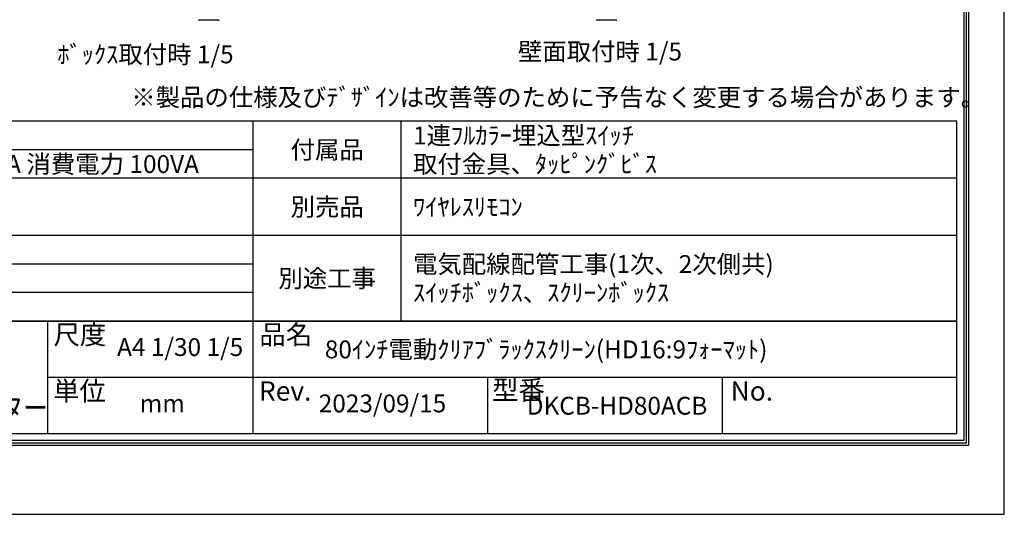
# Model space of a CAD drawing. Units: millimetres. Extents: x 0 to 6300, y 0 to 8910.
# Drawn here: x 2170 to 6300, y 0 to 2077 of the extents above; entities that cross this region are included whole.
import ezdxf
from ezdxf.enums import TextEntityAlignment as Align

# ---------------------------------------------------------------- set-up
doc = ezdxf.new("R2010")
doc.units = ezdxf.units.MM
doc.layers.get('Defpoints').update_dxf_attribs({"color": 4})
for name, color, linetype in [('sita-pipe', 253, 'Continuous'), ('図枠', 2, 'Continuous'), ('文字', 7, 'Continuous')]:
    doc.layers.add(name, color=color, linetype=linetype)

msp = doc.modelspace()

# ---------------------------------------------------------------- linework, layer by layer
at = {"layer": 'Defpoints'}
msp.add_lwpolyline([(0, 0), (6300, 0), (6300, 8910), (0, 8910)], close=True, dxfattribs=at)
at = {"layer": 'sita-pipe', "linetype": 'Continuous'}
for p, q in [((3003.331, 2074.35), (2923.7, 2074.35)), ((4671.734, 2074.35), (4592.103, 2074.35))]:
    msp.add_line(p, q, dxfattribs=at)
for centre, start, end in [((2923.7, 2077.35), 188.263992, 270), ((3003.331, 2077.35), 270, 351.736008), ((4592.103, 2077.35), 188.263992, 270), ((4671.734, 2077.35), 270, 351.736008)]:
    msp.add_arc(centre, 3, start, end, dxfattribs=at)
at = {"layer": '図枠', "color": 2}
for p, q in [((6101.558, 1650.791), (198.442, 1650.791)), ((3150, 337.639), (3150, 1650.791)), ((3770, 810.791), (3770, 1650.791)), ((6101.558, 337.639), (6101.558, 1650.791)), ((3150, 1530.791), (198.442, 1530.791)), ((6101.558, 1410.791), (198.442, 1410.791)), ((6101.558, 1170.791), (198.442, 1170.791)), ((3150, 1050.791), (198.442, 1050.791)), ((3150, 930.791), (198.442, 930.791)), ((6101.558, 810.791), (198.442, 810.791)), ((198.442, 810.791), (6101.558, 810.791)), ((2286.534, 810.791), (2286.534, 337.639)), ((6101.558, 574.215), (2286.534, 574.215)), ((4133.834, 337.639), (4133.834, 574.215)), ((5117.668, 337.639), (5117.668, 574.215)), ((6101.558, 337.639), (198.442, 337.639))]:
    msp.add_line(p, q, dxfattribs=at)
for points in [[(150, 289.197), (150, 8620.803), (6150, 8620.803), (6150, 289.197)], [(160.139, 299.336), (160.139, 8610.664), (6139.861, 8610.664), (6139.861, 299.336)], [(170.278, 309.475), (170.278, 8600.525), (6129.722, 8600.525), (6129.722, 309.475)]]:
    msp.add_lwpolyline(points, close=True, dxfattribs=at)

# ---------------------------------------------------------------- texts
at = {"layer": '図枠'}
msp.add_text('※製品の仕様及びﾃﾞｻﾞｲﾝは改善等のために予告なく変更する場合があります。', height=75, dxfattribs=at).set_placement((2638.11, 1713.522))
for s, p in [('尺度', (2312.191, 754.464)), ('品名', (3175.657, 754.464)), ('単位', (2310.322, 517.887)), ('Rev.', (3173.788, 517.887)), ('型番', (4151.706, 521.78)), ('No.', (5152.417, 517.887))]:
    msp.add_text(s, height=81.1115, dxfattribs=at).set_placement(p, align=Align.MIDDLE_LEFT)
at = {"layer": '図枠', "oblique": 10, "width": 0.8}
msp.add_text('近畿エデュケーションセンター', height=94.53125, dxfattribs=at).set_placement((844.226, 447.187), align=Align.MIDDLE_LEFT)
at = {"layer": '文字'}
for s, p in [('壁面取付時 1/5', (4259.925, 1905.714)), ('ﾎﾞｯｸｽ取付時 1/5', (2328.216, 1893.591))]:
    msp.add_text(s, height=75, dxfattribs=at).set_placement(p)
for s, p in [('1連ﾌﾙｶﾗｰ埋込型ｽｲｯﾁ', (3820, 1590.791)), ('ﾛｰﾗｰ内蔵型\u3000消費電流 1.00A 消費電力 100VA', (868.442, 1470.791)), ('取付金具、ﾀｯﾋﾟﾝｸﾞﾋﾞｽ', (3820, 1470.791)), ('ﾜｲﾔﾚｽﾘﾓｺﾝ', (3820, 1290.791)), ('電気配線配管工事(1次、2次側共)', (3820, 1050.791)), ('ｽｲｯﾁﾎﾞｯｸｽ、ｽｸﾘｰﾝﾎﾞｯｸｽ', (3820, 930.791)), ('80ｲﾝﾁ電動ｸﾘｱﾌﾞﾗｯｸｽｸﾘｰﾝ(HD16:9ﾌｫｰﾏｯﾄ)', (3450, 692.503))]:
    msp.add_text(s, height=75, dxfattribs=at).set_placement(p, align=Align.MIDDLE_LEFT)
for s, p in [('付属品', (3460, 1530.791)), ('別売品', (3460, 1290.791)), ('別途工事', (3460, 990.791)), ('DKCB-HD80ACB', (4675.751, 455.927))]:
    msp.add_text(s, height=75, dxfattribs=at).set_placement(p, align=Align.MIDDLE_CENTER)
for s, p in [('A4 1/30 1/5', (2843.267, 692.503)), ('2023/09/15', (3691.917, 455.927)), ('mm', (2768.267, 455.927))]:
    msp.add_text(s, height=75, dxfattribs=at).set_placement(p, align=Align.MIDDLE)

doc.saveas('drawing.dxf')
